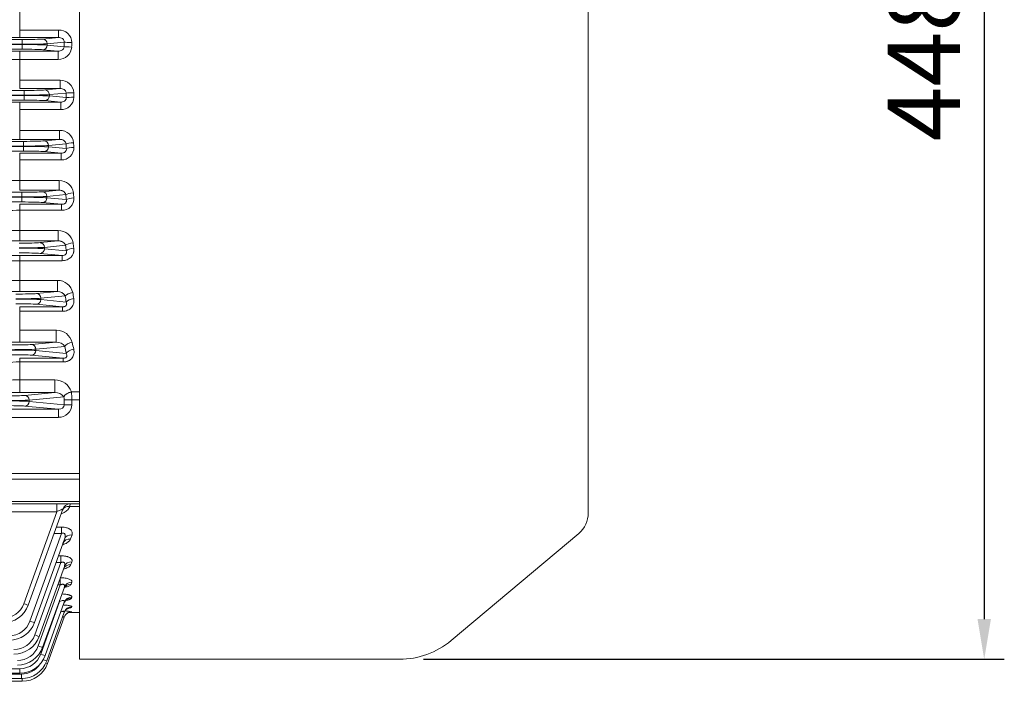
# Model space of a CAD drawing. Extents: x 2189 to 8267, y -530 to 3854.
# Drawn here: x 5843 to 6211, y 2782 to 3029 of the extents above; entities that cross this region are included whole.
import ezdxf

# ---------------------------------------------------------------- set-up
doc = ezdxf.new("R2010")
doc.units = 0
doc.header["$MEASUREMENT"] = 0
doc.layers.add('OUTLINE', color=3, linetype='Continuous', lineweight=20)
doc.styles.add('MX_NOTE_STANDARD', font='txt.shx', dxfattribs={"height": 3.15, "bigfont": 'extfont.shx'})
doc.dimstyles.new('MXDIMSTYLE', dxfattribs={"dimtxt": 3.15, "dimasz": 2.5, "dimexe": 1.5, "dimexo": 1, "dimgap": 1, "dimtad": 1, "dimdec": 4, "dimdsep": 46, "dimtxsty": 'MX_NOTE_STANDARD', "dimcen": 2.5, "dimadec": 0, "dimazin": 0, "dimtfac": 1, "dimtdec": 4, "dimtmove": 2, "dimatfit": 3, "dimfxl": 0, "dimtolj": 1, "dimarcsym": 0})

# ---------------------------------------------------------------- blocks, each defined once
blk = doc.blocks.new('*D290')
at = {"color": 3, "lineweight": -2}
for p, q in [((5920.13, 3238.32), (6210.81, 3238.32)), ((6203.31, 3223.32), (6203.31, 2805.32)), ((5993.97, 2790.32), (6210.81, 2790.32))]:
    blk.add_line(p, q, dxfattribs=at)
at = {"color": 3}
for points in [[(6205.81, 3223.32), (6200.81, 3223.32), (6203.31, 3238.32)], [(6200.81, 2805.32), (6205.81, 2805.32), (6203.31, 2790.32)]]:
    blk.add_solid(points, dxfattribs=at)
at = {"layer": 'DEFPOINTS', "color": 0}
for p in [(5911.13, 3238.32), (5984.97, 2790.32), (6203.31, 2790.32)]:
    blk.add_point(p, dxfattribs=at)
at = {"color": 3, "linetype": 'Continuous', "lineweight": 15, "insert": (6180.81, 3014.32), "char_height": 27, "attachment_point": 5, "rotation": 90}
blk.add_mtext('\\A1;448', dxfattribs=at)

msp = doc.modelspace()

# ---------------------------------------------------------------- linework, layer by layer
at = {"layer": 'OUTLINE'}
for p, q in [((5865.47, 3238.32), (5865.47, 2790.32)), ((6055.47, 2844.98), (6055.47, 3175.66)), ((5843.15, 3022.38), (5843.15, 3032.93)), ((5857.7, 3025.16), (5843.15, 3025.16)), ((5843.15, 3022.38), (5857.7, 3022.38)), ((5857.7, 3022.38), (5851.82, 3021.82)), ((5857.7, 3025.16), (5857.7, 3022.38)), ((5844.07, 3021.63), (5484.95, 3021.63)), ((5484.95, 3019.88), (5844.07, 3019.88)), ((5844.07, 3019.76), (5484.95, 3019.76)), ((5844.07, 3018.01), (5844.07, 3021.63)), ((5853.47, 3020.07), (5859.77, 3020.67)), ((5853.47, 3019.57), (5853.47, 3020.07)), ((5859.74, 3018.97), (5853.47, 3019.57)), ((5484.95, 3018.01), (5844.07, 3018.01)), ((5857.51, 3017.28), (5843.15, 3017.28)), ((5843.15, 3003.36), (5843.15, 3017.28)), ((5851.82, 3017.82), (5857.51, 3017.28)), ((5857.51, 3014.22), (5857.51, 3017.28)), ((5843.15, 3014.22), (5857.51, 3014.22)), ((5858.28, 3006.42), (5843.15, 3006.42)), ((5858.28, 3003.36), (5858.28, 3006.42)), ((5844.84, 3002.63), (5485.69, 3002.63)), ((5485.69, 3000.88), (5844.84, 3000.88)), ((5844.84, 3000.76), (5485.69, 3000.76)), ((5843.15, 3003.36), (5858.28, 3003.36)), ((5844.84, 3002.63), (5844.84, 2999.01)), ((5858.28, 3003.36), (5852.59, 3002.82)), ((5854.24, 3001.07), (5860.51, 3001.67)), ((5854.24, 3000.57), (5854.24, 3001.07)), ((5860.54, 2999.97), (5854.24, 3000.57)), ((5485.69, 2999.01), (5844.84, 2999.01)), ((5858.47, 2998.26), (5843.15, 2998.26)), ((5843.15, 2984.37), (5843.15, 2998.26)), ((5852.59, 2998.82), (5858.47, 2998.26)), ((5858.47, 2998.26), (5858.47, 2995.48)), ((5843.15, 2995.48), (5858.47, 2995.48)), ((5858.08, 2987.71), (5843.15, 2987.71)), ((5858.08, 2984.37), (5858.08, 2987.71)), ((5844.55, 2983.63), (5485.99, 2983.63)), ((5485.99, 2981.88), (5844.55, 2981.88)), ((5844.55, 2981.76), (5485.99, 2981.76)), ((5843.15, 2984.37), (5858.08, 2984.37)), ((5844.55, 2980.01), (5844.55, 2983.63)), ((5858.08, 2984.37), (5852.3, 2983.82)), ((5853.95, 2982.07), (5860.47, 2982.7)), ((5853.95, 2981.57), (5853.95, 2982.07)), ((5485.99, 2980.01), (5844.55, 2980.01)), ((5858.65, 2979.21), (5843.15, 2979.21)), ((5843.15, 2965.41), (5843.15, 2979.21)), ((5852.3, 2979.82), (5858.65, 2979.21)), ((5860.56, 2980.94), (5853.95, 2981.57)), ((5858.65, 2979.21), (5858.65, 2976.71)), ((5843.15, 2976.71), (5858.65, 2976.71)), ((5857.85, 2969.02), (5843.15, 2969.02)), ((5857.85, 2965.41), (5857.85, 2969.02)), ((5843.95, 2964.63), (5486.6, 2964.63)), ((5843.15, 2965.41), (5857.85, 2965.41)), ((5843.95, 2961.01), (5843.95, 2964.63)), ((5857.85, 2965.41), (5851.7, 2964.82)), ((5853.34, 2963.07), (5860.4, 2963.75)), ((5486.6, 2962.88), (5843.95, 2962.88)), ((5843.95, 2962.76), (5486.6, 2962.76)), ((5486.6, 2961.01), (5843.95, 2961.01)), ((5858.82, 2960.14), (5843.15, 2960.14)), ((5843.15, 2946.47), (5843.15, 2960.14)), ((5851.7, 2960.82), (5858.82, 2960.14)), ((5853.34, 2962.57), (5853.34, 2963.07)), ((5860.56, 2961.88), (5853.34, 2962.57)), ((5858.82, 2960.14), (5858.82, 2957.92)), ((5843.15, 2957.92), (5858.82, 2957.92)), ((5857.58, 2950.36), (5843.15, 2950.36)), ((5857.58, 2946.47), (5857.58, 2950.36)), ((5843.15, 2946.47), (5857.58, 2946.47)), ((5857.58, 2946.47), (5850.76, 2945.82)), ((5850.76, 2941.82), (5859, 2941.03)), ((5852.4, 2944.07), (5860.3, 2944.83)), ((5852.4, 2943.57), (5852.4, 2944.07)), ((5860.55, 2942.79), (5852.4, 2943.57)), ((5859, 2941.03), (5843.15, 2941.03)), ((5843.15, 2927.57), (5843.15, 2941.03)), ((5843.15, 2939.09), (5859, 2939.09)), ((5859, 2941.03), (5859, 2939.09)), ((5857.25, 2931.73), (5843.15, 2931.73)), ((5857.25, 2927.57), (5857.25, 2931.73)), ((5843.15, 2927.57), (5857.25, 2927.57)), ((5857.25, 2927.57), (5849.41, 2926.82)), ((5851.06, 2925.07), (5860.16, 2925.94)), ((5851.06, 2924.57), (5851.06, 2925.07)), ((5860.54, 2923.66), (5851.06, 2924.57)), ((5859.2, 2921.88), (5843.15, 2921.88)), ((5843.15, 2908.71), (5843.15, 2921.88)), ((5843.15, 2920.22), (5859.2, 2920.22)), ((5849.41, 2922.82), (5859.2, 2921.88)), ((5859.2, 2921.88), (5859.2, 2920.22)), ((5856.83, 2913.14), (5843.15, 2913.14)), ((5856.83, 2908.71), (5856.83, 2913.14)), ((5843.15, 2908.71), (5856.83, 2908.71)), ((5856.83, 2908.71), (5847.58, 2907.82)), ((5849.22, 2906.07), (5859.95, 2907.1)), ((5849.22, 2905.57), (5849.22, 2906.07)), ((5860.51, 2904.49), (5849.22, 2905.57)), ((5843.15, 2902.69), (5843.15, 2889.89)), ((5859.42, 2902.69), (5843.15, 2902.69)), ((5843.15, 2901.3), (5859.42, 2901.3)), ((5847.58, 2903.82), (5859.42, 2902.69)), ((5859.42, 2902.69), (5859.42, 2901.3)), ((5856.28, 2894.6), (5843.15, 2894.6)), ((5856.28, 2894.6), (5856.28, 2889.89)), ((5843.15, 2889.89), (5856.28, 2889.89)), ((5856.28, 2889.89), (5845.1, 2888.82)), ((5862.47, 2890.02), (5862.46, 2890.13)), ((5865.47, 2890.13), (5862.46, 2890.13)), ((5846.74, 2887.07), (5859.65, 2888.31)), ((5846.74, 2886.57), (5846.74, 2887.07)), ((5859.78, 2885.32), (5846.74, 2886.57)), ((5859.64, 2888.32), (5859.65, 2888.31)), ((5859.78, 2887.16), (5865.47, 2887.16)), ((5859.78, 2887.16), (5859.78, 2885.32)), ((5862.6, 2885.32), (5862.6, 2887.16)), ((5857.61, 2883.62), (5546.47, 2883.62)), ((5845.1, 2884.82), (5857.61, 2883.62)), ((5857.61, 2880.62), (5857.61, 2883.62)), ((5862.6, 2885.32), (5859.78, 2885.32)), ((5544.47, 2880.62), (5857.61, 2880.62)), ((5865.47, 2859.61), (5831.13, 2859.61)), ((5831.13, 2857.49), (5865.47, 2857.49)), ((5463.47, 2848.32), (5865.47, 2848.32)), ((5865.47, 2849.2), (5831.13, 2849.2)), ((5846.32, 2810.55), (5859.21, 2846.34)), ((5857.05, 2845.42), (5857.05, 2848.32)), ((5861.89, 2847.34), (5861.91, 2847.42)), ((5861.89, 2847.34), (5865.47, 2847.34)), ((5861.91, 2847.42), (5862.03, 2848.32)), ((5471.78, 2845.42), (5857.05, 2845.42)), ((5857.05, 2845.42), (5844.67, 2811.08)), ((5858.77, 2839.67), (5856.81, 2839.67)), ((5858.77, 2837.25), (5847, 2804.57)), ((5848.65, 2804.04), (5859.87, 2835.19)), ((5855.94, 2837.25), (5858.77, 2837.25)), ((5862.13, 2835.22), (5862.69, 2836.74)), ((6051.9, 2837.32), (6004.25, 2797.34)), ((5858.5, 2828.97), (5857.63, 2828.97)), ((5858.5, 2826.39), (5848.78, 2799.39)), ((5850.43, 2798.86), (5859.84, 2825)), ((5856.7, 2826.39), (5858.5, 2826.39)), ((5862.29, 2825.68), (5862.67, 2826.71)), ((5858.28, 2818.06), (5850.08, 2795.3)), ((5851.73, 2794.77), (5859.83, 2817.25)), ((5857.34, 2818.06), (5858.28, 2818.06)), ((5862.4, 2818.38), (5862.65, 2819.07)), ((5862.47, 2813.09), (5862.63, 2813.53)), ((5858.08, 2811.93), (5851, 2792.26)), ((5852.64, 2791.73), (5859.81, 2811.63)), ((5857.91, 2811.93), (5858.08, 2811.93)), ((5862.53, 2809.66), (5862.62, 2809.9)), ((5853.23, 2789.72), (5859.79, 2807.95)), ((5853.51, 2788.72), (5859.77, 2806.1)), ((5865.47, 2807.82), (5861.57, 2807.82)), ((5862.57, 2808), (5862.6, 2808.08)), ((5843.23, 2786.81), (5485.69, 2787.04)), ((5865.47, 2790.32), (5984.97, 2790.32)), ((5485.1, 2783.33), (5843.81, 2783.11)), ((5843.82, 2784.8), (5485.11, 2785.02)), ((5485.69, 2785.35), (5843.23, 2785.12)), ((5843.23, 2786.81), (5843.23, 2785.12)), ((5843.82, 2784.8), (5843.81, 2783.11)), ((5484.82, 2782.32), (5844.1, 2782.11)), ((5844.1, 2782.11), (5844.1, 2783.11))]:
    msp.add_line(p, q, dxfattribs=at)
for centre, radius, start, end in [((5843.01, 3353.03), 330.64, 268.8978, 270.0243), ((5857.9, 3020.47), 4.69, 0.6155, 92.4), ((5857.69, 3019.1), 4.88, 267.9789, 356.9966), ((5842.95, 2691.47), 325.81, 89.9643, 91.1074), ((5843.04, 2787.34), 226.88, 89.9725, 91.2353), ((5858.46, 3001.54), 4.88, 3.0049, 92.0196), ((5858.66, 3000.17), 4.7, 267.6719, 359.3127), ((5842.95, 2674.35), 323.91, 89.964, 91.1139), ((5858.22, 2982.63), 5.08, 5.3403, 91.6329), ((5843.01, 3315.99), 331.62, 268.9011, 270.0242), ((5858.87, 2981.22), 4.51, 267.2194, 1.8916), ((5842.93, 2280.74), 688.28, 89.9815, 90.39773), ((5857.95, 2963.71), 5.31, 7.7611, 91.1511), ((5859.06, 2962.24), 4.33, 266.8391, 4.5875), ((5843.04, 2883.8), 74.12, 89.9108, 93.7786), ((5842.96, 2720.38), 229.98, 89.9526, 91.1984), ((5857.65, 2944.81), 5.55, 10.0844, 90.8086), ((5843.01, 3267.23), 320.76, 268.864, 270.0251), ((5842.95, 2640.68), 300.35, 89.9607, 91.2008), ((5843.04, 2878.97), 60.12, 89.8897, 94.6599), ((5842.97, 2792.35), 139.38, 89.9245, 91.9802), ((5857.28, 2925.9), 5.83, 12.6247, 90.3501), ((5843.01, 3238.08), 310.51, 268.8266, 270.0261), ((5857.35, 2924.34), 3.23, 29.6926, 91.8499), ((5856.83, 2906.98), 6.16, 15.2902, 89.9453), ((5843.01, 3205.32), 296.61, 268.7719, 270.0276), ((5856.87, 2904.95), 3.76, 34.8884, 90.6075), ((5843.04, 2858.11), 43.19, 89.8528, 96.4994), ((5843.03, 2812.85), 81.76, 89.913, 93.419), ((5856.2, 2887.99), 6.61, 18.8875, 89.316), ((5843.02, 3168.99), 279.09, 268.6939, 270.0284), ((5856.23, 2885.4), 4.49, 40.6204, 89.3382), ((5862.03, 2845.32), 3, 90, 160.1906), ((6045.47, 2844.98), 10, 310, 0), ((5836.91, 2813.87), 8.25, 270, 340.1906), ((5836.91, 2813.94), 10, 270, 340.1906), ((5858.7, 2820.52), 11.51, 283.3442, 289.3988), ((5858.8, 2785.03), 23.36, 80.6451, 86.8889), ((5859.07, 2842.53), 34.7, 274.8917, 275.7778), ((5839.24, 2807.37), 8.25, 269.9471, 340.1906), ((5839.24, 2807.43), 10, 269.9471, 340.1906), ((5841.02, 2802.19), 8.25, 269.9541, 340.1906), ((5841.02, 2802.25), 10, 269.9541, 340.1906), ((5842.32, 2798.1), 8.25, 269.9592, 340.1906), ((5842.32, 2798.16), 10, 269.9592, 340.1906), ((5984.97, 2820.32), 30, 270, 310), ((5843.24, 2795.06), 8.25, 269.9628, 340.1906), ((5843.24, 2795.12), 10, 269.9628, 340.1906), ((5843.82, 2793.11), 10, 269.965, 340.1906), ((5843.82, 2793.05), 8.25, 269.965, 325.5309), ((5844.11, 2792.11), 10, 269.9661, 340.1906)]:
    msp.add_arc(centre, radius, start, end, dxfattribs=at)
at = {"layer": 'OUTLINE', "extrusion": (0, 0, -1)}
for centre, major_axis, ratio, start_param, end_param in [((5844.07, 3021.92), (8.25, 0), 0.034921, 0.349066, 1.570796), ((5844.07, 3020.17), (10, 0), 0.02881, 0.349066, 1.570796), ((5844.07, 3019.47), (10, 0), 0.02881, 4.712389, 5.934119), ((5851.82, 3020.07), (0.17, -1.74), 0.939187, 3.243396, 4.802256), ((5851.82, 3019.57), (-0.17, -1.74), 0.939187, 4.622522, 6.181382), ((5934.47, 3010.32), (0, 205.5), 0.36397, 4.754487, 4.762796), ((5862.56, 3018.97), (3, -0.05), 0.042081, 1.570151, 2.792204), ((5862.59, 3020.67), (3, -0.06), 0.050377, 1.569871, 2.792064), ((5937.29, 3010.32), (0, 202.5), 0.369362, 4.754487, 4.762796), ((5844.07, 3017.72), (8.25, 0), 0.034921, 4.712389, 5.934119), ((5844.84, 3002.92), (8.25, 0), 0.034921, 0.349066, 1.570796), ((5844.84, 3001.17), (10, 0), 0.02881, 0.349066, 1.570796), ((5844.84, 3000.47), (10, 0), 0.02881, 4.712389, 5.934119), ((5852.59, 3001.07), (-0.17, 1.74), 0.939187, 0.101803, 1.660663), ((5852.59, 3000.57), (0.17, 1.74), 0.939187, 1.48093, 3.039789), ((5863.33, 3001.67), (-3, -0.05), 0.042081, 0.349389, 1.571441), ((5935.24, 3010.32), (0, -205.5), 0.36397, 1.52039, 1.528698), ((5863.36, 2999.97), (-3, -0.06), 0.050377, 0.349529, 1.571721), ((5938.06, 3010.32), (0, -202.5), 0.369362, 1.52039, 1.528698), ((5844.84, 2998.72), (-8.25, 0), 0.034921, 1.570796, 2.792527), ((5844.55, 2983.92), (8.25, 0), 0.034921, 0.349066, 1.570796), ((5844.55, 2982.17), (10, 0), 0.02881, 0.349066, 1.570796), ((5844.55, 2981.47), (10, 0), 0.02881, 4.712389, 5.934119), ((5852.3, 2982.07), (0.17, -1.74), 0.939187, 3.243396, 4.802256), ((5863.28, 2982.7), (-3, -0.15), 0.134267, 0.352394, 1.577426), ((5934.58, 3010.32), (0, -205.5), 0.36397, 1.427318, 1.43596), ((5937.4, 3010.32), (0, -202.5), 0.369363, 1.427318, 1.43596), ((5844.55, 2979.72), (-8.25, 0), 0.034921, 1.570796, 2.792527), ((5852.3, 2981.57), (-0.17, -1.74), 0.939187, 4.622522, 6.181382), ((5863.37, 2980.94), (-3, -0.16), 0.142793, 0.352837, 1.578305), ((5843.95, 2964.92), (8.25, 0), 0.034921, 0.349066, 1.570796), ((5851.7, 2963.07), (0.17, -1.74), 0.939187, 3.243396, 4.802256), ((5863.22, 2963.75), (-2.99, -0.25), 0.225869, 0.358738, 1.589923), ((5933.25, 3010.32), (0, -205.5), 0.36397, 1.332831, 1.342174), ((5936.07, 3010.32), (0, -202.5), 0.369362, 1.33283, 1.342174), ((5843.95, 2963.17), (10, 0), 0.02881, 0.349066, 1.570796), ((5843.95, 2962.47), (10, 0), 0.02881, 4.712389, 5.934119), ((5843.95, 2960.72), (8.25, 0), 0.034921, 4.712389, 5.934119), ((5851.7, 2962.57), (-0.17, -1.74), 0.939187, 4.622522, 6.181382), ((5863.38, 2961.88), (-2.99, -0.26), 0.234863, 0.35956, 1.591528), ((5843, 2945.92), (8.25, 0), 0.034921, 0.349066, 1.570796), ((5850.76, 2944.07), (0.17, -1.74), 0.939187, 3.243396, 4.802256), ((5863.12, 2944.83), (-2.98, -0.36), 0.316577, 0.368874, 1.609519), ((5934.01, 3010.32), (0, -202.5), 0.369362, 1.235953, 1.24644), ((5843, 2944.17), (-10, 0), 0.02881, 3.490659, 4.712389), ((5843, 2943.47), (10, 0), 0.02881, 4.712389, 5.934119), ((5843, 2941.72), (8.25, 0), 0.034921, 4.712389, 5.934119), ((5850.76, 2943.57), (-0.17, -1.74), 0.939187, 4.622522, 6.181382), ((5931.19, 3010.32), (0, -205.5), 0.36397, 1.235953, 1.246439), ((5863.37, 2942.79), (-2.98, -0.38), 0.326295, 0.370223, 1.612095), ((5841.66, 2926.92), (8.25, 0), 0.034921, 0.349066, 1.570796), ((5849.41, 2925.07), (0.17, -1.74), 0.939187, 3.243396, 4.802256), ((5862.97, 2925.94), (-2.96, -0.49), 0.406086, 0.383608, 1.637255), ((5931.17, 3010.32), (0, -202.5), 0.369362, 1.135479, 1.147689), ((5841.66, 2925.17), (-10, 0), 0.02881, 3.490659, 4.712389), ((5841.66, 2924.47), (10, 0), 0.02881, 4.712389, 5.934119), ((5841.66, 2922.72), (-8.25, 0), 0.034921, 1.570796, 2.792527), ((5849.41, 2924.57), (-0.17, -1.74), 0.939187, 4.622522, 6.181382), ((5928.36, 3010.32), (0, -205.5), 0.36397, 1.135479, 1.147689), ((5863.35, 2923.66), (-2.96, -0.5), 0.416817, 0.38576, 1.641235), ((5862.77, 2907.1), (-2.94, -0.62), 0.494102, 0.404323, 1.674885), ((5927.45, 3010.32), (0, -202.5), 0.369362, 1.029786, 1.04455), ((5839.82, 2907.92), (8.25, 0), 0.034921, 0.349066, 1.570796), ((5839.82, 2906.17), (10, 0), 0.02881, 0.349066, 1.570796), ((5839.82, 2905.47), (10, 0), 0.02881, 4.712389, 5.934119), ((5847.58, 2906.07), (0.17, -1.74), 0.939187, 3.243396, 4.802256), ((5847.58, 2905.57), (-0.17, -1.74), 0.939187, 4.622522, 6.181382), ((5924.63, 3010.32), (0, -205.5), 0.36397, 1.029786, 1.04455), ((5863.33, 2904.49), (-2.93, -0.64), 0.506187, 0.407788, 1.681038), ((5839.82, 2903.72), (8.25, 0), 0.034921, 4.712389, 5.934119), ((5862.46, 2888.35), (2.89, 0.81), 0.579138, 3.574899, 4.872368), ((5862.47, 2888.31), (2.91, 0.74), 0.559843, 3.567085, 4.853482), ((5861.87, 2887.16), (0, 5), 0.145588, 0.962049, 1.570796), ((5837.34, 2888.92), (8.25, 0), 0.034921, 0.349066, 1.570796), ((5837.34, 2887.17), (10, 0), 0.02881, 0.349066, 1.570796), ((5837.34, 2886.47), (10, 0), 0.02881, 4.712389, 5.934119), ((5845.1, 2887.07), (0.17, -1.74), 0.939187, 3.243396, 4.802256), ((5845.1, 2886.57), (-0.17, -1.74), 0.939187, 4.622522, 6.181382), ((5859.05, 2887.16), (0, 2), 0.36397, 0.962049, 1.570796), ((5837.34, 2884.72), (8.25, 0), 0.034921, 4.712389, 5.934119), ((5857.55, 2885.38), (-5.03, 0.48), 0.939187, 3.051726, 4.610586), ((5857.55, 2885.38), (-2.23, 0.21), 0.781249, 3.051726, 4.610586), ((5856.99, 2845.32), (-2.23, -1.02), 0.028757, 1.610778, 3.169747), ((5861.89, 2844.93), (2.81, -1.05), 0.785676, 3.126306, 4.426453), ((5861.91, 2844.96), (-2.82, 1.02), 0.803684, 0, 1.289006), ((5858.77, 2837.15), (0, 3), 0.000033, 0.568527, 1.53589), ((5862.13, 2832.62), (-2.82, 1.02), 0.850901, 0, 1.273386), ((5862.69, 2834.17), (-2.82, 1.02), 0.842791, 0, 1.276058), ((5858.5, 2826.29), (0, 3), 0.000028, 0.461138, 1.53589), ((5862.29, 2822.94), (-2.82, 1.02), 0.902017, 0, 1.256643), ((5862.67, 2823.99), (-2.82, 1.02), 0.896441, 0, 1.25846), ((5858.28, 2817.96), (0, 3), 0.000025, 0.446164, 1.53589), ((5862.4, 2815.53), (-2.82, 1.02), 0.941679, 0, 1.243775), ((5862.65, 2816.23), (-2.82, 1.02), 0.937906, 0, 1.244994), ((5862.47, 2810.17), (-2.82, 1.02), 0.970755, 0, 1.234412), ((5862.63, 2810.61), (-2.82, 1.02), 0.96833, 0, 1.235191), ((5844.67, 2811.14), (-1.65, 0.59), 0.032837, 3.141593, 4.700562), ((5858.08, 2811.82), (0, 3), 0.000023, 1.37538, 1.53589), ((5862.53, 2806.69), (2.82, -1.02), 0.989766, 3.141593, 4.369916), ((5862.62, 2806.93), (2.82, -1.02), 0.988412, 3.141593, 4.370349), ((5862.57, 2805), (-2.82, 1.02), 0.999, 0, 0.357168), ((5862.6, 2805.08), (-2.82, 1.02), 0.998564, 0, 0.317974), ((5862.6, 2805.08), (-2.82, 1.02), 0.998564, 0.317974, 1.225515), ((5862.57, 2805), (-2.82, 1.02), 0.999, 0.357168, 1.225376), ((5847, 2804.63), (1.65, -0.59), 0.032848, 0, 1.558999), ((5848.78, 2799.45), (-1.65, 0.59), 0.032846, 3.141593, 4.700588), ((5850.08, 2795.36), (-1.65, 0.59), 0.032845, 3.141593, 4.700585), ((5851, 2792.32), (-1.65, 0.59), 0.032844, 3.141593, 4.700583), ((5851.58, 2790.31), (-1.65, 0.59), 0.032844, 3.141593, 4.502812), ((5851.87, 2789.31), (1.65, -0.59), 0.032844, 0, 0.88902)]:
    msp.add_ellipse(centre, major_axis=major_axis, ratio=ratio, start_param=start_param, end_param=end_param, dxfattribs=at)
at = {"layer": 'OUTLINE'}
for points, knots in [([(5857.7, 3022.38), (5857.94, 3022.39), (5858.18, 3022.36), (5858.65, 3022.24), (5858.88, 3022.14), (5859.19, 3021.92), (5859.29, 3021.84), (5859.47, 3021.65), (5859.54, 3021.55), (5859.67, 3021.32), (5859.71, 3021.19), (5859.77, 3020.94), (5859.78, 3020.8), (5859.77, 3020.67)], [0, 0, 0, 0, 0.25, 0.25, 0.5, 0.5, 0.625, 0.625, 0.75, 0.75, 0.875, 0.875, 1, 1, 1, 1]), ([(5859.74, 3018.97), (5859.74, 3018.83), (5859.71, 3018.7), (5859.63, 3018.44), (5859.57, 3018.32), (5859.43, 3018.09), (5859.34, 3017.99), (5859.16, 3017.81), (5859.05, 3017.73), (5858.73, 3017.52), (5858.5, 3017.43), (5858.01, 3017.3), (5857.76, 3017.27), (5857.51, 3017.28)], [0, 0, 0, 0, 0.125, 0.125, 0.25, 0.25, 0.375, 0.375, 0.5, 0.5, 0.75, 0.75, 1, 1, 1, 1]), ([(5858.28, 3003.36), (5858.53, 3003.37), (5858.78, 3003.34), (5859.26, 3003.22), (5859.5, 3003.12), (5859.82, 3002.91), (5859.92, 3002.83), (5860.11, 3002.65), (5860.2, 3002.55), (5860.34, 3002.33), (5860.4, 3002.21), (5860.48, 3001.95), (5860.51, 3001.81), (5860.51, 3001.67)], [0, 0, 0, 0, 0.25, 0.25, 0.5, 0.5, 0.625, 0.625, 0.75, 0.75, 0.875, 0.875, 1, 1, 1, 1]), ([(5860.54, 2999.97), (5860.55, 2999.84), (5860.54, 2999.71), (5860.49, 2999.45), (5860.44, 2999.33), (5860.25, 2998.98), (5860.07, 2998.79), (5859.65, 2998.5), (5859.42, 2998.4), (5858.95, 2998.28), (5858.71, 2998.25), (5858.47, 2998.26)], [0, 0, 0, 0, 0.125, 0.125, 0.25, 0.25, 0.5, 0.5, 0.75, 0.75, 1, 1, 1, 1]), ([(5858.08, 2984.37), (5858.35, 2984.38), (5858.61, 2984.35), (5859.11, 2984.21), (5859.36, 2984.11), (5859.8, 2983.83), (5860, 2983.66), (5860.24, 2983.34), (5860.31, 2983.22), (5860.41, 2982.97), (5860.45, 2982.84), (5860.47, 2982.7)], [0, 0, 0, 0, 0.25, 0.25, 0.5, 0.5, 0.75, 0.75, 0.875, 0.875, 1, 1, 1, 1]), ([(5860.56, 2980.94), (5860.57, 2980.82), (5860.58, 2980.7), (5860.56, 2980.46), (5860.53, 2980.34), (5860.44, 2980.1), (5860.37, 2979.99), (5860.22, 2979.79), (5860.12, 2979.7), (5859.92, 2979.54), (5859.81, 2979.48), (5859.59, 2979.37), (5859.47, 2979.33), (5859.12, 2979.23), (5858.88, 2979.21), (5858.65, 2979.21)], [0, 0, 0, 0, 0.125, 0.125, 0.25, 0.25, 0.375, 0.375, 0.5, 0.5, 0.625, 0.625, 0.75, 0.75, 1, 1, 1, 1]), ([(5857.85, 2965.41), (5858.14, 2965.41), (5858.42, 2965.38), (5858.82, 2965.27), (5858.95, 2965.22), (5859.2, 2965.11), (5859.32, 2965.05), (5859.66, 2964.84), (5859.87, 2964.67), (5860.21, 2964.26), (5860.34, 2964.02), (5860.4, 2963.75)], [0, 0, 0, 0, 0.25, 0.25, 0.375, 0.375, 0.5, 0.5, 0.75, 0.75, 1, 1, 1, 1]), ([(5860.56, 2961.88), (5860.58, 2961.77), (5860.6, 2961.67), (5860.61, 2961.45), (5860.6, 2961.33), (5860.55, 2961.11), (5860.5, 2960.99), (5860.38, 2960.78), (5860.3, 2960.68), (5860.11, 2960.51), (5860, 2960.43), (5859.78, 2960.31), (5859.66, 2960.26), (5859.3, 2960.16), (5859.06, 2960.13), (5858.82, 2960.14)], [0, 0, 0, 0, 0.125, 0.125, 0.25, 0.25, 0.375, 0.375, 0.5, 0.5, 0.625, 0.625, 0.75, 0.75, 1, 1, 1, 1]), ([(5857.58, 2946.47), (5857.89, 2946.48), (5858.19, 2946.43), (5858.62, 2946.31), (5858.76, 2946.27), (5859.02, 2946.15), (5859.14, 2946.09), (5859.5, 2945.88), (5859.71, 2945.71), (5859.98, 2945.41), (5860.06, 2945.3), (5860.2, 2945.08), (5860.26, 2944.96), (5860.3, 2944.83)], [0, 0, 0, 0, 0.25, 0.25, 0.375, 0.375, 0.5, 0.5, 0.75, 0.75, 0.875, 0.875, 1, 1, 1, 1]), ([(5859, 2939.09), (5859.32, 2939.09), (5859.63, 2939.12), (5860.25, 2939.23), (5860.55, 2939.32), (5861.13, 2939.55), (5861.4, 2939.69), (5861.78, 2939.95), (5861.91, 2940.05), (5862.14, 2940.24), (5862.36, 2940.46), (5862.55, 2940.69), (5862.73, 2940.93), (5862.81, 2941.06), (5863.03, 2941.45), (5863.15, 2941.73), (5863.28, 2942.15), (5863.31, 2942.3), (5863.37, 2942.59), (5863.38, 2942.74), (5863.42, 2943.18), (5863.41, 2943.48), (5863.37, 2943.77)], [0, 0, 0, 0, 0.125, 0.125, 0.25, 0.25, 0.375, 0.375, 0.4375, 0.4375, 0.5, 0.5625, 0.5625, 0.625, 0.625, 0.75, 0.75, 0.8125, 0.8125, 0.875, 0.875, 1, 1, 1, 1]), ([(5860.55, 2942.79), (5860.62, 2942.6), (5860.65, 2942.41), (5860.63, 2942.1), (5860.61, 2941.99), (5860.54, 2941.78), (5860.48, 2941.67), (5860.33, 2941.48), (5860.23, 2941.39), (5860.01, 2941.24), (5859.88, 2941.18), (5859.5, 2941.05), (5859.25, 2941.03), (5859, 2941.03)], [0, 0, 0, 0, 0.25, 0.25, 0.375, 0.375, 0.5, 0.5, 0.625, 0.625, 0.75, 0.75, 1, 1, 1, 1]), ([(5859.2, 2920.22), (5859.52, 2920.22), (5859.83, 2920.25), (5860.46, 2920.37), (5860.76, 2920.46), (5861.34, 2920.7), (5861.61, 2920.85), (5862.11, 2921.21), (5862.33, 2921.42), (5862.72, 2921.87), (5862.88, 2922.12), (5863.14, 2922.64), (5863.24, 2922.92), (5863.38, 2923.49), (5863.41, 2923.77), (5863.43, 2924.35), (5863.4, 2924.64), (5863.35, 2924.93)], [0, 0, 0, 0, 0.125, 0.125, 0.25, 0.25, 0.375, 0.375, 0.5, 0.5, 0.625, 0.625, 0.75, 0.75, 0.875, 0.875, 1, 1, 1, 1]), ([(5860.54, 2923.66), (5860.61, 2923.49), (5860.67, 2923.31), (5860.7, 2923.03), (5860.7, 2922.94), (5860.67, 2922.74), (5860.64, 2922.64), (5860.56, 2922.48), (5860.53, 2922.44), (5860.46, 2922.34), (5860.42, 2922.29), (5860.27, 2922.16), (5860.15, 2922.08), (5859.88, 2921.97), (5859.74, 2921.93), (5859.46, 2921.89), (5859.33, 2921.88), (5859.2, 2921.88)], [0, 0, 0, 0, 0.25, 0.25, 0.375, 0.375, 0.5, 0.5, 0.5625, 0.5625, 0.625, 0.625, 0.75, 0.75, 0.875, 0.875, 1, 1, 1, 1]), ([(5859.42, 2901.3), (5859.75, 2901.3), (5860.07, 2901.33), (5860.55, 2901.43), (5860.71, 2901.47), (5861.02, 2901.57), (5861.16, 2901.62), (5861.45, 2901.75), (5861.59, 2901.82), (5861.86, 2901.98), (5861.98, 2902.07), (5862.34, 2902.36), (5862.55, 2902.57), (5862.9, 2903.04), (5863.04, 2903.29), (5863.26, 2903.81), (5863.34, 2904.09), (5863.43, 2904.64), (5863.45, 2904.92), (5863.43, 2905.48), (5863.39, 2905.76), (5863.33, 2906.03)], [0, 0, 0, 0, 0.125, 0.125, 0.1875, 0.1875, 0.25, 0.25, 0.3125, 0.3125, 0.375, 0.375, 0.5, 0.5, 0.625, 0.625, 0.75, 0.75, 0.875, 0.875, 1, 1, 1, 1]), ([(5860.51, 2904.49), (5860.61, 2904.33), (5860.68, 2904.16), (5860.75, 2903.91), (5860.77, 2903.82), (5860.78, 2903.64), (5860.77, 2903.54), (5860.73, 2903.35), (5860.69, 2903.25), (5860.55, 2903.05), (5860.46, 2902.96), (5860.19, 2902.8), (5860.03, 2902.75), (5859.72, 2902.69), (5859.57, 2902.68), (5859.42, 2902.69)], [0, 0, 0, 0, 0.25, 0.25, 0.375, 0.375, 0.5, 0.5, 0.625, 0.625, 0.75, 0.75, 0.875, 0.875, 1, 1, 1, 1]), ([(5858.64, 2844.65), (5858.71, 2844.67), (5858.78, 2844.7), (5859.16, 2844.84), (5859.45, 2844.98), (5859.98, 2845.27), (5860.23, 2845.43), (5860.69, 2845.77), (5860.9, 2845.95), (5861.27, 2846.32), (5861.43, 2846.51), (5861.7, 2846.92), (5861.81, 2847.13), (5861.89, 2847.34)], [0.3469858, 0.3469858, 0.3469858, 0.3469858, 0.375, 0.375, 0.5, 0.5, 0.625, 0.625, 0.75, 0.75, 0.875, 0.875, 1, 1, 1, 1]), ([(5862.69, 2836.74), (5862.81, 2837.08), (5862.84, 2837.41), (5862.7, 2837.93), (5862.62, 2838.09), (5862.4, 2838.42), (5862.26, 2838.58), (5861.91, 2838.87), (5861.7, 2839), (5861.34, 2839.18), (5861.22, 2839.24), (5860.95, 2839.34), (5860.81, 2839.39), (5860.38, 2839.51), (5860.07, 2839.57), (5859.43, 2839.65), (5859.1, 2839.67), (5858.77, 2839.67)], [0, 0, 0, 0, 0.25, 0.25, 0.375, 0.375, 0.5, 0.5, 0.625, 0.625, 0.6875, 0.6875, 0.75, 0.75, 0.875, 0.875, 1, 1, 1, 1]), ([(5858.77, 2837.25), (5858.92, 2837.32), (5859.07, 2837.37), (5859.38, 2837.42), (5859.54, 2837.41), (5859.8, 2837.3), (5859.9, 2837.21), (5860.04, 2836.99), (5860.08, 2836.87), (5860.12, 2836.62), (5860.13, 2836.49), (5860.12, 2836.23), (5860.1, 2836.1), (5860.04, 2835.71), (5859.96, 2835.45), (5859.87, 2835.19)], [0, 0, 0, 0, 0.125, 0.125, 0.25, 0.25, 0.375, 0.375, 0.5, 0.5, 0.625, 0.625, 0.75, 0.75, 1, 1, 1, 1]), ([(5859.15, 2833.08), (5859.17, 2833.09), (5859.2, 2833.09), (5859.52, 2833.19), (5859.81, 2833.3), (5860.33, 2833.53), (5860.58, 2833.66), (5861.02, 2833.93), (5861.22, 2834.07), (5861.58, 2834.38), (5861.73, 2834.54), (5861.97, 2834.87), (5862.07, 2835.04), (5862.13, 2835.22)], [0.3647419, 0.3647419, 0.3647419, 0.3647419, 0.375, 0.375, 0.5, 0.5, 0.625, 0.625, 0.75, 0.75, 0.875, 0.875, 1, 1, 1, 1]), ([(5859.45, 2833.9), (5859.44, 2833.9), (5859.37, 2833.85), (5859.33, 2833.65), (5859.32, 2833.59)], [0.7944577, 0.7944577, 0.7944577, 0.7944577, 0.9438694, 1, 1, 1, 1]), ([(5862.67, 2826.71), (5862.71, 2826.84), (5862.74, 2826.98), (5862.73, 2827.18), (5862.72, 2827.25), (5862.68, 2827.38), (5862.65, 2827.45), (5862.55, 2827.65), (5862.45, 2827.78), (5862.26, 2827.97), (5862.19, 2828.03), (5862.02, 2828.15), (5861.93, 2828.21), (5861.64, 2828.38), (5861.42, 2828.48), (5861.05, 2828.61), (5860.92, 2828.65), (5860.65, 2828.73), (5860.51, 2828.76), (5860.08, 2828.85), (5859.77, 2828.9), (5859.14, 2828.96), (5858.83, 2828.97), (5858.5, 2828.97)], [0, 0, 0, 0, 0.125, 0.125, 0.1875, 0.1875, 0.25, 0.25, 0.375, 0.375, 0.4375, 0.4375, 0.5, 0.5, 0.625, 0.625, 0.6875, 0.6875, 0.75, 0.75, 0.875, 0.875, 1, 1, 1, 1]), ([(5858.5, 2826.39), (5858.64, 2826.45), (5858.77, 2826.5), (5859.05, 2826.57), (5859.19, 2826.59), (5859.45, 2826.58), (5859.58, 2826.55), (5859.72, 2826.46), (5859.77, 2826.43), (5859.84, 2826.35), (5859.87, 2826.31), (5859.94, 2826.17), (5859.97, 2826.07), (5860, 2825.87), (5860, 2825.76), (5859.98, 2825.44), (5859.92, 2825.22), (5859.84, 2825)], [0, 0, 0, 0, 0.125, 0.125, 0.25, 0.25, 0.375, 0.375, 0.4375, 0.4375, 0.5, 0.5, 0.625, 0.625, 0.75, 0.75, 1, 1, 1, 1]), ([(5859.86, 2824.58), (5859.86, 2824.58), (5859.85, 2824.57), (5859.72, 2824.46), (5859.57, 2824.16), (5859.47, 2823.96)], [0.7227198, 0.7227198, 0.7227198, 0.7227198, 0.7438972, 0.8557111, 1, 1, 1, 1]), ([(5859.55, 2824.03), (5859.82, 2824.1), (5860.08, 2824.18), (5860.58, 2824.35), (5860.82, 2824.45), (5861.25, 2824.66), (5861.45, 2824.77), (5861.78, 2825.01), (5861.93, 2825.14), (5862.15, 2825.4), (5862.24, 2825.53), (5862.29, 2825.68)], [0.3830547, 0.3830547, 0.3830547, 0.3830547, 0.5, 0.5, 0.625, 0.625, 0.75, 0.75, 0.875, 0.875, 1, 1, 1, 1]), ([(5862.65, 2819.07), (5862.69, 2819.17), (5862.69, 2819.28), (5862.66, 2819.43), (5862.64, 2819.48), (5862.59, 2819.59), (5862.55, 2819.64), (5862.43, 2819.79), (5862.31, 2819.89), (5862.02, 2820.08), (5861.84, 2820.17), (5861.43, 2820.33), (5861.19, 2820.41), (5860.68, 2820.54), (5860.41, 2820.59), (5859.83, 2820.68), (5859.52, 2820.71), (5858.91, 2820.75), (5858.6, 2820.76), (5858.28, 2820.76)], [0, 0, 0, 0, 0.125, 0.125, 0.1875, 0.1875, 0.25, 0.25, 0.375, 0.375, 0.5, 0.5, 0.625, 0.625, 0.75, 0.75, 0.875, 0.875, 1, 1, 1, 1]), ([(5858.28, 2818.06), (5858.4, 2818.12), (5858.53, 2818.17), (5858.78, 2818.25), (5858.91, 2818.28), (5859.16, 2818.32), (5859.28, 2818.32), (5859.5, 2818.29), (5859.6, 2818.26), (5859.75, 2818.16), (5859.81, 2818.09), (5859.89, 2817.94), (5859.91, 2817.86), (5859.92, 2817.7), (5859.91, 2817.61), (5859.88, 2817.43), (5859.86, 2817.34), (5859.83, 2817.25)], [0, 0, 0, 0, 0.125, 0.125, 0.25, 0.25, 0.375, 0.375, 0.5, 0.5, 0.625, 0.625, 0.75, 0.75, 0.875, 0.875, 1, 1, 1, 1]), ([(5860.3, 2817.54), (5860.3, 2817.54), (5860.28, 2817.53), (5860.14, 2817.43), (5859.79, 2817.08), (5859.67, 2816.71), (5859.61, 2816.52)], [0.6755416, 0.6755416, 0.6755416, 0.6755416, 0.7068234, 0.7926501, 0.9084659, 1, 1, 1, 1]), ([(5859.99, 2817.19), (5860.18, 2817.23), (5860.36, 2817.27), (5860.78, 2817.38), (5861.01, 2817.45), (5861.43, 2817.61), (5861.62, 2817.69), (5861.94, 2817.87), (5862.08, 2817.97), (5862.28, 2818.17), (5862.36, 2818.27), (5862.4, 2818.38)], [0.4150416, 0.4150416, 0.4150416, 0.4150416, 0.5, 0.5, 0.625, 0.625, 0.75, 0.75, 0.875, 0.875, 1, 1, 1, 1]), ([(5862.63, 2813.53), (5862.66, 2813.6), (5862.66, 2813.68), (5862.58, 2813.82), (5862.52, 2813.9), (5862.32, 2814.04), (5862.18, 2814.11), (5861.94, 2814.21), (5861.85, 2814.25), (5861.66, 2814.31), (5861.46, 2814.37), (5861.23, 2814.42), (5860.99, 2814.47), (5860.87, 2814.5), (5860.48, 2814.56), (5860.2, 2814.6), (5859.62, 2814.66), (5859.32, 2814.68), (5858.98, 2814.7), (5858.95, 2814.7), (5858.91, 2814.7)], [0, 0, 0, 0, 0.125, 0.125, 0.25, 0.25, 0.375, 0.375, 0.4375, 0.4375, 0.5, 0.5625, 0.5625, 0.625, 0.625, 0.75, 0.75, 0.875, 0.875, 0.8884265, 0.8884265, 0.8884265, 0.8884265]), ([(5860.82, 2812.37), (5861.02, 2812.41), (5861.21, 2812.45), (5861.48, 2812.53), (5861.58, 2812.55), (5861.76, 2812.61), (5861.84, 2812.64), (5862.07, 2812.74), (5862.2, 2812.8), (5862.38, 2812.94), (5862.45, 2813.01), (5862.47, 2813.09)], [0.5203262, 0.5203262, 0.5203262, 0.5203262, 0.625, 0.625, 0.6875, 0.6875, 0.75, 0.75, 0.875, 0.875, 1, 1, 1, 1]), ([(5858.08, 2811.93), (5858.31, 2812.03), (5858.55, 2812.12), (5858.92, 2812.22), (5859.03, 2812.24), (5859.26, 2812.26), (5859.36, 2812.26), (5859.55, 2812.24), (5859.63, 2812.21), (5859.75, 2812.13), (5859.8, 2812.08), (5859.88, 2811.91), (5859.86, 2811.77), (5859.81, 2811.63)], [0, 0, 0, 0, 0.25, 0.25, 0.375, 0.375, 0.5, 0.5, 0.625, 0.625, 0.75, 0.75, 1, 1, 1, 1]), ([(5862.62, 2809.9), (5862.63, 2809.95), (5862.62, 2809.99), (5862.52, 2810.08), (5862.44, 2810.13), (5862.21, 2810.22), (5862.07, 2810.26), (5861.72, 2810.34), (5861.52, 2810.38), (5861.07, 2810.45), (5860.82, 2810.48), (5860.3, 2810.53), (5860.02, 2810.56), (5859.63, 2810.58), (5859.53, 2810.59), (5859.44, 2810.59)], [0, 0, 0, 0, 0.125, 0.125, 0.25, 0.25, 0.375, 0.375, 0.5, 0.5, 0.625, 0.625, 0.75, 0.75, 0.7908019, 0.7908019, 0.7908019, 0.7908019]), ([(5860.77, 2812.52), (5860.77, 2812.52), (5860.75, 2812.51), (5860.64, 2812.46), (5860.3, 2812.21), (5859.88, 2811.76), (5859.75, 2811.35), (5859.69, 2811.16)], [0.6465891, 0.6465891, 0.6465891, 0.6465891, 0.6724932, 0.7381155, 0.8119659, 0.9235696, 1, 1, 1, 1]), ([(5861.31, 2809.35), (5861.31, 2809.35), (5861.3, 2809.35), (5861.22, 2809.33), (5860.95, 2809.21), (5860.46, 2808.88), (5859.96, 2808.34), (5859.81, 2807.89), (5859.75, 2807.68)], [0.6296085, 0.6296085, 0.6296085, 0.6296085, 0.6442582, 0.6930999, 0.7427423, 0.8197279, 0.930833, 1, 1, 1, 1]), ([(5858.51, 2808.03), (5858.54, 2808.04), (5858.57, 2808.05), (5858.83, 2808.13), (5859.06, 2808.19), (5859.36, 2808.23), (5859.45, 2808.24), (5859.61, 2808.23), (5859.67, 2808.21), (5859.81, 2808.14), (5859.83, 2808.05), (5859.79, 2807.95)], [0.2202832, 0.2202832, 0.2202832, 0.2202832, 0.25, 0.25, 0.5, 0.5, 0.625, 0.625, 0.75, 0.75, 1, 1, 1, 1]), ([(5859.1, 2806.03), (5859.21, 2806.06), (5859.3, 2806.09), (5859.47, 2806.13), (5859.55, 2806.15), (5859.67, 2806.16), (5859.72, 2806.16), (5859.77, 2806.14), (5859.78, 2806.12), (5859.77, 2806.1)], [0.5023725, 0.5023725, 0.5023725, 0.5023725, 0.625, 0.625, 0.75, 0.75, 0.875, 0.875, 1, 1, 1, 1]), ([(5862.02, 2807.93), (5862.02, 2807.93), (5862.02, 2807.93), (5861.98, 2807.93), (5861.79, 2807.89), (5861.41, 2807.78), (5860.82, 2807.49), (5860.48, 2807.14), (5860.28, 2806.93)], [0.7009597, 0.7009597, 0.7009597, 0.7009597, 0.7054605, 0.7476847, 0.7798504, 0.8215996, 0.9101951, 1, 1, 1, 1])]:
    msp.add_open_spline(points, degree=3, knots=knots, dxfattribs=at)

# ---------------------------------------------------------------- dimensions: what is measured, and where the dimension line sits
at = {"lineweight": 15}
dim = msp.add_linear_dim(base=(6203.31, 2790.32), p1=(5911.13, 3238.32), p2=(5984.97, 2790.32), angle=90, dimstyle='MXDIMSTYLE', override={"dimscale": 3, "dimtxt": 9, "dimasz": 5, "dimexe": 2.5, "dimexo": 3, "dimgap": 3, "dimtoh": 1, "dimdec": 0, "dimzin": 9, "dimtxsty": 'Standard', "dimcen": 0, "dimclrd": 3, "dimclre": 3, "dimclrt": 3, "dimtdec": 0, "dimtofl": 0, "dimtmove": 0, "dimtfill": 0, "dimtzin": 0}, dxfattribs=at)
dim.commit()
dim.dimension.update_dxf_attribs({"geometry": '*D290', "text_midpoint": (6180.81, 3014.32)})

doc.saveas('drawing.dxf')
